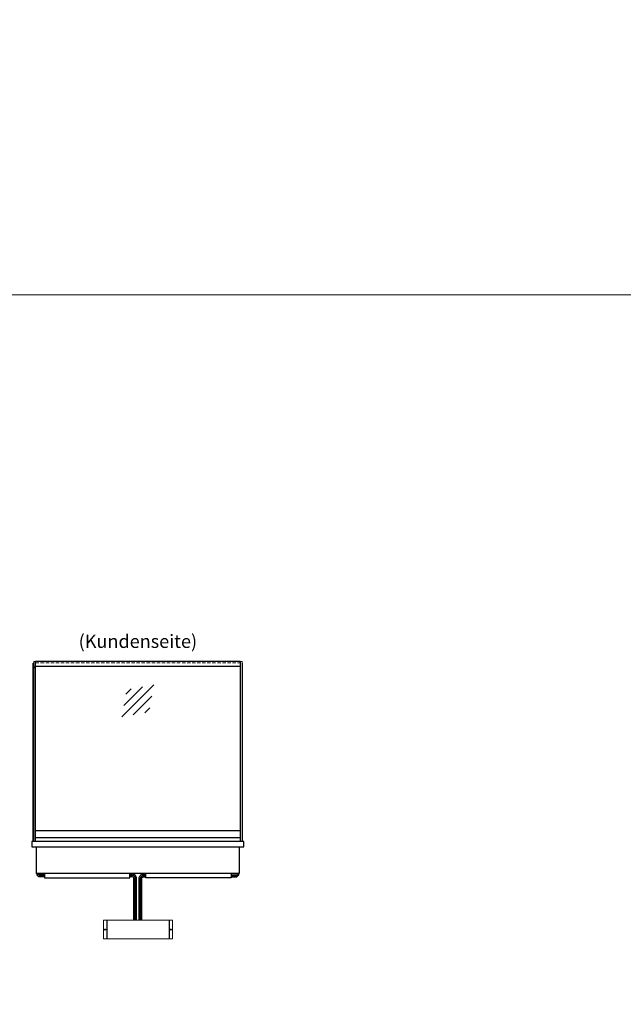
# Model space of a CAD drawing. Units: millimetres. Extents: x 0 to 74500, y 0 to 57600.
# Drawn here: x 7414 to 9691, y 12323 to 16038 of the extents above; entities that cross this region are included whole.
import ezdxf
from ezdxf.enums import TextEntityAlignment as Align

# ---------------------------------------------------------------- set-up
doc = ezdxf.new("R2010")
doc.units = ezdxf.units.MM
doc.header["$LTSCALE"] = 2
doc.linetypes.add('AUSGEZOGEN', pattern=[0])
doc.linetypes.add('VERDECKT', pattern=[9.525, 6.35, -3.175])
for name, color, linetype, lineweight in [('A_GLAS', 4, 'Continuous', 20), ('A_HILFSLINIEN', 7, 'Continuous', 13), ('A_TEXT', 7, 'Continuous', 20), ('A_VERDECKT', 5, 'VERDECKT', 13), ('A_VOLL', 3, 'Continuous', 30)]:
    doc.layers.add(name, color=color, linetype=linetype, lineweight=lineweight)
doc.styles.add('ARIAL', font='arial.ttf')

# ---------------------------------------------------------------- blocks, each defined once
blk = doc.blocks.new('glassymbol')
at = {"layer": 'A_HILFSLINIEN', "linetype": 'AUSGEZOGEN', "lineweight": -3}
for p, q in [((-60.1, -60.1), (60.1, 60.1)), ((-52.5, -17.2), (17.2, 52.5)), ((-45, 25.7), (-25.7, 45)), ((-17.2, -52.5), (52.5, 17.2)), ((25.7, -45), (45, -25.7))]:
    blk.add_line(p, q, dxfattribs=at)

msp = doc.modelspace()

# ---------------------------------------------------------------- linework, layer by layer
at = {"layer": 'A_GLAS'}
for points in [[(7472.6, 12937.2), (7472.6, 13617.2), (7466.6, 13617.2), (7466.6, 12937.2)], [(8246.6, 12937.2), (8246.6, 13617.2), (8252.6, 13617.2), (8252.6, 12937.2)]]:
    msp.add_lwpolyline(points, close=True, dxfattribs=at)
at = {"layer": 'A_GLAS', "ltscale": 2}
for points in [[(7473.6, 12978.7), (7473.6, 13597.7)], [(8245.6, 13597.7), (8245.6, 12978.7)]]:
    msp.add_lwpolyline(points, dxfattribs=at)
at = {"layer": 'A_HILFSLINIEN', "color": 8, "ltscale": 2}
for points in [[(0, 16500), (74500, 16500), (74500, 15000), (0, 15000)], [(3000, 15000), (11000, 15000), (11000, 0), (3000, 0)]]:
    msp.add_lwpolyline(points, close=True, dxfattribs=at)
at = {"layer": 'A_VERDECKT', "color": 144}
for points in [[(7473.6, 13617.2), (8245.6, 13617.2)], [(7473.6, 13611.2), (8245.6, 13611.2)]]:
    msp.add_lwpolyline(points, dxfattribs=at)
at = {"layer": 'A_VOLL'}
for p, q in [((7742.1, 12640.4), (7742.1, 12570.4)), ((7977.1, 12640.4), (7977.1, 12570.4))]:
    msp.add_line(p, q, dxfattribs=at)
for points in [[(7464.6, 12937.2), (7464.6, 13610.2), (7466.6, 13610.2)], [(8254.6, 12937.2), (8254.6, 13610.2), (8252.6, 13610.2)], [(8242.1, 12917.2), (8242.1, 12817.2), (7477.1, 12817.2), (7477.1, 12917.2)]]:
    msp.add_lwpolyline(points, dxfattribs=at)
at = {"layer": 'A_VOLL', "color": 252}
for points in [[(7466.6, 13597.7), (7466.6, 13591.7), (7464.6, 13591.7), (7464.6, 13597.7)], [(8252.6, 13597.7), (8252.6, 13591.7), (8254.6, 13591.7), (8254.6, 13597.7)], [(8245.6, 12978.7), (8245.6, 12951.2), (7473.6, 12951.2), (7473.6, 12978.7)]]:
    msp.add_lwpolyline(points, close=True, dxfattribs=at)
at = {"layer": 'A_VOLL', "color": 243}
for points in [[(7473.6, 13618.2), (8245.6, 13618.2), (8245.6, 13597.7), (7473.6, 13597.7)], [(7849.6, 13598.7), (7869.6, 13598.7), (7869.6, 13597.7), (7849.6, 13597.7)]]:
    msp.add_lwpolyline(points, close=True, dxfattribs=at)
at = {"layer": 'A_VOLL'}
msp.add_lwpolyline([(7459.6, 12917.2), (8259.6, 12917.2), (8259.6, 12937.2), (7459.6, 12937.2)], close=True, dxfattribs=at)
at = {"layer": 'A_VOLL', "color": 253}
msp.add_lwpolyline([(8245.6, 12951.2), (8245.6, 12937.7), (7473.6, 12937.7), (7473.6, 12951.2)], dxfattribs=at)
at = {"layer": 'A_VOLL', "color": 252, "ltscale": 2}
for points in [[(7507.1, 12803.7), (7491.6, 12803.7, -0.414214), (7478.1, 12817.2)], [(7507.1, 12808.7), (7491.6, 12808.7, -0.414214), (7483.1, 12817.2)], [(7507.1, 12813.7), (7491.6, 12813.7, -0.414214), (7488.1, 12817.2)], [(8212.1, 12803.7), (8227.6, 12803.7, 0.414214), (8241.1, 12817.2)], [(8212.1, 12808.7), (8227.6, 12808.7, 0.414214), (8236.1, 12817.2)], [(8231.1, 12817.2, -0.414214), (8227.6, 12813.7), (8212.1, 12813.7)], [(7854.6, 12640.4), (7854.6, 12798.7, 0.414214), (7839.6, 12813.7), (7829.6, 12813.7)], [(7849.6, 12640.4), (7849.6, 12798.7, 0.414214), (7839.6, 12808.7), (7829.6, 12808.7)], [(7844.6, 12640.4), (7844.6, 12798.7, 0.414214), (7839.6, 12803.7), (7829.6, 12803.7)], [(7864.6, 12640.4), (7864.6, 12798.7, -0.414214), (7879.6, 12813.7), (7889.6, 12813.7)], [(7869.6, 12640.4), (7869.6, 12798.7, -0.414214), (7879.6, 12808.7), (7889.6, 12808.7)], [(7874.6, 12640.4), (7874.6, 12798.7, -0.414214), (7879.6, 12803.7), (7889.6, 12803.7)]]:
    msp.add_lwpolyline(points, format="xyb", dxfattribs=at)
at = {"layer": 'A_VOLL', "color": 7, "ltscale": 2}
for points in [[(7507.1, 12817.2), (7507.1, 12800.2), (7829.6, 12800.2), (7829.6, 12817.2)], [(8212.1, 12817.2), (8212.1, 12800.2), (7889.6, 12800.2), (7889.6, 12817.2)]]:
    msp.add_lwpolyline(points, dxfattribs=at)
at = {"layer": 'A_VOLL', "lineweight": 15}
msp.add_lwpolyline([(7729.6, 12640.4), (7729.6, 12570.4), (7989.6, 12570.4), (7989.6, 12640.4)], close=True, dxfattribs=at)
at = {"layer": 'A_VOLL', "lineweight": -3}
for centre in [(7735.6, 12605.4), (7983.6, 12605.4)]:
    msp.add_circle(centre, 2, dxfattribs=at)

# ---------------------------------------------------------------- block references
at = {"layer": 'A_HILFSLINIEN'}
msp.add_blockref('glassymbol', (7859.6, 13468.1), dxfattribs=at)

# ---------------------------------------------------------------- texts
at = {"layer": 'A_TEXT', "linetype": 'AUSGEZOGEN', "lineweight": 9, "style": 'ARIAL'}
msp.add_text('(Kundenseite)', height=50, dxfattribs=at).set_placement((7859.6, 13686.3), align=Align.MIDDLE)

doc.saveas('drawing.dxf')
